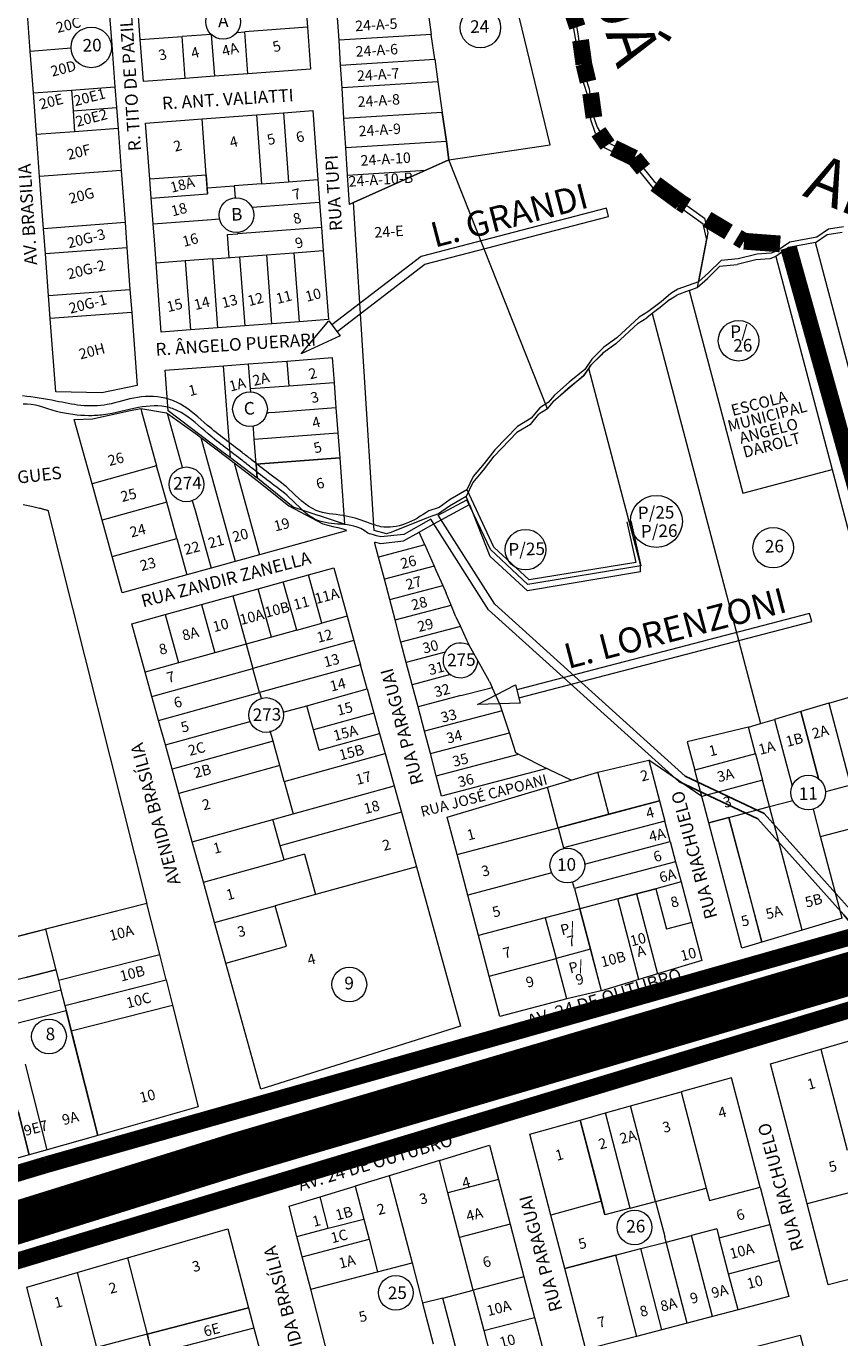
# Model space of a CAD drawing. Units: millimetres. Extents: x 1293 to 14958, y 782 to 9395.
# Drawn here: x 9440 to 9828, y 5894 to 6520 of the extents above; entities that cross this region are included whole.
import ezdxf
from ezdxf.enums import TextEntityAlignment as Align
from ezdxf.lldxf.tags import DXFTag

# ---------------------------------------------------------------- set-up
doc = ezdxf.new("R2010")
doc.units = ezdxf.units.MM
doc.linetypes.add('CONTINUO', pattern=[0])
doc.linetypes.add('CONTÍNUO', pattern=[0])
for name, color, linetype in [('00 - DEMARCAÇÃO DE QUADRAS', 3, 'Continuous'), ('00 - DIVISÃO DE LOTES', 251, 'Continuous'), ('00 - HIDROGRAFIA', 172, 'Continuous'), ('00 - INDICADOR LOTEAMENTOS', 10, 'Continuous'), ('00 - INSTITUCIONAIS', 30, 'Continuous'), ('00 - NOMES LOTEAMENTOS', 2, 'Continuous'), ('00 - NÚMERO LOTES', 7, 'CONTÍNUO'), ('00 - PERÍMETROS BAIRROS E CIDADE', 30, 'Continuous'), ('00 - TEXTO RUAS', 7, 'Continuous'), ('P-AREA_REFLORESTADA', 7, 'CONTINUO')]:
    doc.layers.add(name, color=color, linetype=linetype)
doc.layers.add('00 - TEXTO QUADRAS', color=4, linetype='CONTÍNUO', lineweight=18)
doc.layers.add('br', color=2, linetype='Continuous', lineweight=80)
doc.styles.add('Arial', font='arial.ttf')
doc.styles.get("Standard").update_dxf_attribs({"font": 'arial.ttf'})
tags = doc.linetypes.add('Tracejado', pattern=[25, 15, -10]).pattern_tags.tags
tags[6:7] = [DXFTag(74, 4), DXFTag(75, 0), DXFTag(340, '0'), DXFTag(46, 1.0), DXFTag(50, 0.0), DXFTag(44, 0.0), DXFTag(45, 0.0)]
tags[4:5] = [DXFTag(74, 4), DXFTag(75, 0), DXFTag(340, '0'), DXFTag(46, 1.0), DXFTag(50, 0.0), DXFTag(44, 0.0), DXFTag(45, 0.0)]

# ---------------------------------------------------------------- blocks, each defined once
blk = doc.blocks.new('A$C74B52DDF')
for p, q in [((32.53, 359.17), (0, 385.26)), ((61.83, 305.11), (32.53, 359.17)), ((90.8, 245.8), (61.83, 305.11)), ((137.58, 179.72), (90.8, 245.8)), ((184.23, 70.41), (137.58, 179.72)), ((227.3, 0), (184.23, 70.41))]:
    blk.add_line(p, q)

msp = doc.modelspace()

# ---------------------------------------------------------------- linework, layer by layer
at = {"layer": '00 - DEMARCAÇÃO DE QUADRAS', "lineweight": 5}
for p, q in [((9690.06, 6463.11), (9655.8, 6603.65)), ((9572.65, 6539.16), (9574.14, 6519.22)), ((9494.36, 6513.27), (9492.87, 6533.21)), ((9441.87, 6507.84), (9440.38, 6527.79)), ((9479.27, 6530.69), (9480.76, 6510.74)), ((9631.43, 6528.63), (9633.25, 6515.76)), ((9701.33, 6518.48), (9697.67, 6527.54)), ((9589.24, 6513.01), (9588.42, 6525.98)), ((9574.14, 6519.22), (9575.62, 6499.27)), ((9634.92, 6503.97), (9633.25, 6515.76)), ((9702.43, 6512.17), (9701.33, 6518.48)), ((9443.36, 6487.9), (9441.87, 6507.84)), ((9480.76, 6510.74), (9482.25, 6490.8)), ((9495.84, 6493.33), (9494.36, 6513.27)), ((9589.98, 6501.16), (9589.24, 6513.01)), ((9702.43, 6512.17), (9703.77, 6501.88)), ((9634.92, 6503.97), (9636.45, 6493.15)), ((9706.07, 6492.31), (9703.77, 6501.88)), ((9529.75, 6495.85), (9515.79, 6494.81)), ((9545.71, 6497.04), (9529.75, 6495.85)), ((9575.62, 6499.27), (9545.71, 6497.04)), ((9590.66, 6490.28), (9589.98, 6501.16)), ((9482.25, 6490.8), (9482.99, 6480.83)), ((9515.79, 6494.81), (9495.84, 6493.33)), ((9591.58, 6475.63), (9590.66, 6490.28)), ((9636.45, 6493.15), (9638.52, 6478.57)), ((9707.78, 6486.92), (9706.07, 6492.31)), ((9444.84, 6467.95), (9443.36, 6487.9)), ((9707.78, 6486.92), (9709.26, 6475.48)), ((9482.99, 6480.83), (9483.74, 6470.85)), ((9523.85, 6475.51), (9549.77, 6477.44)), ((9549.77, 6477.44), (9562.74, 6478.41)), ((9562.74, 6478.41), (9576.7, 6479.45)), ((9576.7, 6479.45), (9579.15, 6446.54)), ((9638.52, 6478.57), (9640.49, 6464.66)), ((9640.49, 6464.66), (9638.52, 6478.57)), ((9483.74, 6470.85), (9485.22, 6450.91)), ((9496.92, 6473.5), (9523.85, 6475.51)), ((9498.92, 6446.67), (9496.92, 6473.5)), ((9592.46, 6461.66), (9591.58, 6475.63)), ((9711.61, 6468.56), (9709.26, 6475.48)), ((9446.33, 6448.01), (9444.84, 6467.95)), ((9641.72, 6456), (9640.49, 6464.66)), ((9640.49, 6464.66), (9641.72, 6456)), ((9711.61, 6468.56), (9715.77, 6461.81)), ((9593.27, 6448.68), (9592.46, 6461.66)), ((9641.72, 6456), (9690.06, 6463.11)), ((9715.77, 6461.81), (9728.74, 6455.31)), ((9596.13, 6435.5), (9641.72, 6456)), ((9641.72, 6456), (9630.65, 6451.02)), ((9688.67, 6337.17), (9641.72, 6456)), ((9728.74, 6455.31), (9738.89, 6442.81)), ((9448.19, 6423.08), (9446.33, 6448.01)), ((9485.22, 6450.91), (9487.08, 6425.98)), ((9499.59, 6437.7), (9498.92, 6446.67)), ((9579.15, 6446.54), (9579.97, 6435.57)), ((9594.16, 6434.62), (9593.27, 6448.68)), ((9630.65, 6451.02), (9596.13, 6435.5)), ((9738.89, 6442.81), (9750.6, 6434.29)), ((9500.51, 6425.39), (9499.59, 6437.7)), ((9579.97, 6435.57), (9580.86, 6423.6)), ((9596.13, 6435.5), (9594.16, 6434.62)), ((9605.95, 6279.01), (9596.13, 6435.5)), ((9750.6, 6434.29), (9763.01, 6425.43)), ((9449.08, 6411.11), (9448.19, 6423.08)), ((9487.08, 6425.98), (9487.98, 6414.01)), ((9501.08, 6417.65), (9500.51, 6425.39)), ((9580.86, 6423.6), (9581.68, 6412.63)), ((9764.63, 6418.42), (9763.01, 6425.43)), ((9816.64, 6416.44), (9822.28, 6420.3)), ((9822.28, 6420.3), (9829.38, 6421.4)), ((9487.98, 6414.01), (9489.46, 6394.07)), ((9501.9, 6406.68), (9501.08, 6417.65)), ((9764.63, 6418.42), (9760.24, 6395.02)), ((9803.78, 6414.07), (9797.7, 6409.83)), ((9816.64, 6416.44), (9803.78, 6414.07)), ((9845.56, 6307.04), (9816.64, 6416.44)), ((9450.57, 6391.17), (9449.08, 6411.11)), ((9581.68, 6412.63), (9584.14, 6379.72)), ((9788.17, 6408.18), (9779.2, 6405.93)), ((9794.85, 6408.73), (9788.17, 6408.18)), ((9797.7, 6409.83), (9794.85, 6408.73)), ((9797.7, 6409.83), (9824.58, 6308.12)), ((9504.36, 6373.78), (9501.9, 6406.68)), ((9771.07, 6405.21), (9765.06, 6399.35)), ((9771.07, 6405.21), (9779.2, 6405.93)), ((9760.24, 6395.02), (9765.06, 6399.35)), ((9451.39, 6380.2), (9450.57, 6391.17)), ((9489.46, 6394.07), (9490.28, 6383.1)), ((9747.09, 6389.36), (9742.5, 6385.43)), ((9747.09, 6389.36), (9750.44, 6391.41)), ((9756.38, 6393.6), (9750.44, 6391.41)), ((9756.38, 6393.6), (9760.24, 6395.02)), ((9756.38, 6393.6), (9781.96, 6296.86)), ((9490.28, 6383.1), (9492.88, 6348.19)), ((9738.74, 6382.56), (9736.13, 6380.57)), ((9742.5, 6385.43), (9738.74, 6382.56)), ((9738.74, 6382.56), (9790.44, 6186.95)), ((9453.99, 6345.29), (9451.39, 6380.2)), ((9544.25, 6376.75), (9531.28, 6375.78)), ((9557.21, 6377.72), (9544.25, 6376.75)), ((9570.17, 6378.68), (9557.21, 6377.72)), ((9584.14, 6379.72), (9570.17, 6378.68)), ((9721.29, 6368.21), (9732.01, 6378)), ((9732.01, 6378), (9736.13, 6380.57)), ((9518.32, 6374.82), (9504.36, 6373.78)), ((9531.28, 6375.78), (9518.32, 6374.82)), ((9721.29, 6368.21), (9715.16, 6363.67)), ((9506.2, 6355.61), (9534.12, 6357.69)), ((9534.12, 6357.69), (9546.09, 6358.58)), ((9546.09, 6358.58), (9564.38, 6359.95)), ((9564.38, 6359.95), (9585.98, 6361.56)), ((9585.98, 6361.56), (9586.87, 6349.59)), ((9709.5, 6357.91), (9706.14, 6353.04)), ((9708.41, 6356.33), (9709.5, 6357.91)), ((9709.5, 6357.91), (9715.16, 6363.67)), ((9714.48, 6362.97), (9709.5, 6357.91)), ((9715.16, 6363.67), (9714.48, 6362.97)), ((9507.65, 6336.16), (9506.2, 6355.61)), ((9706.14, 6353.04), (9691.65, 6340.63)), ((9698.64, 6346.98), (9706.14, 6353.04)), ((9706.14, 6353.04), (9708.41, 6356.33)), ((9733.1, 6262.92), (9708.41, 6356.33)), ((9475.98, 6344.71), (9453.99, 6345.29)), ((9492.88, 6348.19), (9475.98, 6344.71)), ((9586.87, 6349.59), (9587.76, 6337.62)), ((9691.65, 6340.63), (9698.64, 6346.98)), ((9688.67, 6337.17), (9691.65, 6340.63)), ((9471.59, 6332.4), (9488.86, 6336.17)), ((9488.86, 6336.17), (9494.61, 6337.24)), ((9494.61, 6337.24), (9506.81, 6335.3)), ((9494.61, 6337.24), (9494.99, 6335.87)), ((9506.81, 6335.3), (9507.38, 6334.9)), ((9507.38, 6334.9), (9521.7, 6324.68)), ((9533.3, 6316.81), (9507.65, 6336.16)), ((9587.76, 6337.62), (9588.65, 6325.66)), ((9680.58, 6329.66), (9684.64, 6334.65)), ((9688.67, 6337.17), (9684.64, 6334.65)), ((9462.86, 6332), (9471.59, 6332.4)), ((9471.34, 6301.38), (9462.86, 6332)), ((9680.58, 6329.66), (9674.09, 6325.77)), ((9521.7, 6324.68), (9523.34, 6323.43)), ((9523.34, 6323.43), (9536.25, 6313.54)), ((9588.65, 6325.66), (9589.55, 6313.69)), ((9663.26, 6314.59), (9674.09, 6325.77)), ((9537.4, 6313.72), (9533.3, 6316.81)), ((9550.15, 6304.1), (9537.4, 6313.72)), ((9658.2, 6307.95), (9663.26, 6314.59)), ((9536.25, 6313.54), (9539.14, 6311.35)), ((9539.14, 6311.35), (9550.85, 6302.48)), ((9589.55, 6313.69), (9549.66, 6310.71)), ((9550.15, 6304.1), (9549.66, 6310.71)), ((9589.55, 6313.69), (9591.9, 6282.08)), ((9653.03, 6301.75), (9658.2, 6307.95)), ((9781.96, 6296.86), (9824.58, 6308.12)), ((9824.58, 6308.12), (9851.77, 6205.25)), ((9476.15, 6284.03), (9471.34, 6301.38)), ((9550.48, 6303.85), (9550.15, 6304.1)), ((9567.35, 6290.2), (9550.48, 6303.85)), ((9550.85, 6302.48), (9565.26, 6290.87)), ((9650.05, 6295.51), (9653.03, 6301.75)), ((9649.97, 6295.35), (9641.99, 6290.73)), ((9650.05, 6295.51), (9649.97, 6295.35)), ((9651.48, 6291.54), (9649.97, 6295.35)), ((9438.48, 6291.43), (9442.43, 6290.69)), ((9442.43, 6290.69), (9446.33, 6289.79)), ((9446.33, 6289.79), (9446.71, 6289.69)), ((9446.71, 6289.69), (9447.09, 6289.58)), ((9447.09, 6289.58), (9447.48, 6289.48)), ((9447.48, 6289.48), (9447.86, 6289.37)), ((9447.86, 6289.37), (9448.25, 6289.27)), ((9448.25, 6289.27), (9448.63, 6289.16)), ((9448.63, 6289.16), (9449.02, 6289.06)), ((9449.02, 6289.06), (9449.4, 6288.95)), ((9449.4, 6288.95), (9449.79, 6288.85)), ((9449.79, 6288.85), (9450.17, 6288.74)), ((9450.17, 6288.74), (9497.54, 6101.06)), ((9565.26, 6290.87), (9581.58, 6282.25)), ((9591.9, 6282.08), (9567.35, 6290.2)), ((9632.76, 6281.3), (9651.48, 6291.54)), ((9641.99, 6290.73), (9636.78, 6287.01)), ((9651.48, 6291.54), (9661.28, 6266.91)), ((9480.95, 6266.68), (9476.15, 6284.03)), ((9625.83, 6282.95), (9623.85, 6282.16)), ((9627.82, 6283.74), (9625.83, 6282.95)), ((9629.8, 6284.53), (9627.82, 6283.74)), ((9631.78, 6285.32), (9629.8, 6284.53)), ((9636.78, 6287.01), (9631.78, 6285.32)), ((9592.59, 6278.92), (9551.29, 6267.48)), ((9581.58, 6282.25), (9583.97, 6281.65)), ((9583.97, 6281.65), (9586.35, 6281.04)), ((9586.35, 6281.04), (9588.74, 6280.44)), ((9588.74, 6280.44), (9591.13, 6279.83)), ((9591.13, 6279.83), (9592.55, 6279.47)), ((9592.55, 6279.47), (9592.59, 6278.92)), ((9611.95, 6277.42), (9605.95, 6279.01)), ((9613.94, 6278.21), (9611.95, 6277.42)), ((9615.92, 6279), (9613.94, 6278.21)), ((9617.9, 6279.79), (9615.92, 6279)), ((9619.89, 6280.58), (9617.9, 6279.79)), ((9621.87, 6281.37), (9619.89, 6280.58)), ((9620, 6274.08), (9627.47, 6278.3)), ((9623.85, 6282.16), (9621.87, 6281.37)), ((9627.47, 6278.3), (9632.76, 6281.3)), ((9630.13, 6272.26), (9627.47, 6278.3)), ((9606.34, 6272.9), (9606.3, 6273.53)), ((9606.3, 6273.53), (9606.6, 6273.45)), ((9608.05, 6266.43), (9606.34, 6272.9)), ((9606.6, 6273.45), (9608.98, 6272.82)), ((9608.98, 6272.82), (9620, 6274.08)), ((9630.13, 6272.26), (9634.63, 6262.08)), ((9485.75, 6249.33), (9480.95, 6266.68)), ((9539.72, 6264.28), (9528.16, 6261.08)), ((9551.29, 6267.48), (9539.72, 6264.28)), ((9610.86, 6255.79), (9608.05, 6266.43)), ((9661.28, 6266.91), (9679.17, 6250.35)), ((9516.59, 6257.88), (9485.75, 6249.33)), ((9528.16, 6261.08), (9516.59, 6257.88)), ((9562.61, 6254.65), (9574.66, 6257.99)), ((9574.66, 6257.99), (9586.7, 6261.33)), ((9586.7, 6261.33), (9593.11, 6238.2)), ((9634.63, 6262.08), (9635.44, 6260.22)), ((9635.44, 6260.22), (9638.71, 6252.81)), ((9733.2, 6259.39), (9679.17, 6250.35)), ((9733.2, 6259.39), (9733.1, 6262.92)), ((9538.52, 6247.98), (9550.57, 6251.32)), ((9550.57, 6251.32), (9562.61, 6254.65)), ((9613.41, 6246.13), (9610.86, 6255.79)), ((9638.71, 6252.81), (9640.35, 6249.11)), ((9523.58, 6243.84), (9538.52, 6247.98)), ((9615.97, 6236.46), (9613.41, 6246.13)), ((9642.7, 6243.52), (9640.35, 6249.11)), ((9490.33, 6234.63), (9506.23, 6239.04)), ((9506.23, 6239.04), (9523.58, 6243.84)), ((9645.06, 6237.94), (9642.7, 6243.52)), ((9496.74, 6211.51), (9490.33, 6234.63)), ((9593.11, 6238.2), (9596.31, 6226.63)), ((9618.78, 6225.82), (9615.97, 6236.46)), ((9645.06, 6237.94), (9647.14, 6233.32)), ((9647.14, 6233.32), (9650.06, 6226.85)), ((9596.31, 6226.63), (9599.52, 6215.07)), ((9650.06, 6226.85), (9651.55, 6224.14)), ((9621.34, 6216.15), (9618.78, 6225.82)), ((9657.02, 6214.2), (9651.55, 6224.14)), ((9602.72, 6203.5), (9599.52, 6215.07)), ((9624.15, 6205.52), (9621.34, 6216.15)), ((9661, 6206.98), (9657.02, 6214.2)), ((9499.94, 6199.94), (9496.74, 6211.51)), ((9602.72, 6203.5), (9605.92, 6191.94)), ((9626.96, 6194.88), (9624.15, 6205.52)), ((9661, 6206.98), (9662.29, 6204.22)), ((9666.19, 6195.95), (9662.29, 6204.22)), ((9823.01, 6196.67), (9851.77, 6205.25)), ((9503.14, 6188.38), (9499.94, 6199.94)), ((9630.02, 6183.28), (9626.96, 6194.88)), ((9667.13, 6193.09), (9666.19, 6195.95)), ((9823.01, 6196.67), (9809.59, 6192.66)), ((9605.92, 6191.94), (9608.59, 6182.3)), ((9670.29, 6183.58), (9667.13, 6193.09)), ((9790.44, 6186.95), (9797.13, 6188.94)), ((9809.59, 6192.66), (9797.13, 6188.94)), ((9506.35, 6176.81), (9503.14, 6188.38)), ((9632.84, 6172.65), (9630.02, 6183.28)), ((9670.58, 6182.63), (9670.29, 6183.58)), ((9673.58, 6173.07), (9670.58, 6182.63)), ((9670.58, 6182.63), (9670.58, 6182.63)), ((9784.66, 6185.23), (9755.46, 6178.31)), ((9784.66, 6185.23), (9790.44, 6186.95)), ((9509.55, 6165.25), (9506.35, 6176.81)), ((9608.59, 6182.3), (9611.26, 6172.66)), ((9755.46, 6178.31), (9759.03, 6164.81)), ((9611.26, 6172.66), (9615.53, 6157.24)), ((9635.65, 6162.01), (9632.84, 6172.65)), ((9674.92, 6172.39), (9673.58, 6173.07)), ((9674.92, 6172.39), (9688.46, 6165.55)), ((9512.75, 6153.68), (9509.55, 6165.25)), ((9688.46, 6165.55), (9638.22, 6152.27)), ((9689.7, 6164.92), (9688.46, 6165.55)), ((9699.96, 6159.96), (9689.7, 6164.92)), ((9699.96, 6159.96), (9712.77, 6163.78)), ((9712.77, 6163.78), (9737.1, 6169.52)), ((9737.1, 6169.52), (9742.24, 6150.07)), ((9762.35, 6152.25), (9737.1, 6169.52)), ((9762.35, 6152.25), (9759.03, 6164.81)), ((9638.22, 6152.27), (9635.65, 6162.01)), ((9688.79, 6156.63), (9699.96, 6159.96)), ((9519.16, 6130.55), (9512.75, 6153.68)), ((9615.53, 6157.24), (9619, 6144.72)), ((9640.85, 6142.33), (9688.79, 6156.63)), ((9765.67, 6139.68), (9762.35, 6152.25)), ((9742.24, 6150.07), (9744.79, 6140.4)), ((9619, 6144.72), (9626.21, 6118.69)), ((9645.56, 6124.51), (9640.85, 6142.33)), ((9747.35, 6130.73), (9744.79, 6140.4)), ((9781.5, 6079.79), (9765.67, 6139.68)), ((9524.5, 6111.28), (9519.16, 6130.55)), ((9747.35, 6130.73), (9749.9, 6121.06)), ((9650.67, 6105.18), (9645.56, 6124.51)), ((9749.9, 6121.06), (9752.46, 6111.4)), ((9626.21, 6118.69), (9578.06, 6105.36)), ((9626.21, 6118.69), (9647.26, 6042.68)), ((9529.84, 6092), (9524.5, 6111.28)), ((9752.46, 6111.4), (9757.57, 6092.06)), ((9497.54, 6101.06), (9400.7, 6076.57)), ((9497.54, 6101.06), (9449.17, 6088.83)), ((9503.66, 6076.82), (9497.54, 6101.06)), ((9578.06, 6105.36), (9558.75, 6100.01)), ((9655.78, 6085.84), (9650.67, 6105.18)), ((9791.08, 6082.68), (9786.2, 6101.15)), ((9564.09, 6080.74), (9558.75, 6100.01)), ((9400.7, 6076.57), (9449.17, 6088.83)), ((9535.17, 6072.73), (9529.84, 6092)), ((9757.57, 6092.06), (9762.34, 6074.01)), ((9810.24, 6088.44), (9791.08, 6082.68)), ((9829.41, 6094.19), (9810.24, 6088.44)), ((9660.89, 6066.51), (9655.78, 6085.84)), ((9791.08, 6082.68), (9781.5, 6079.79)), ((9506.71, 6064.7), (9503.66, 6076.82)), ((9535.17, 6072.73), (9564.09, 6080.74)), ((9551.84, 6012.54), (9535.17, 6072.73)), ((9762.34, 6074.01), (9741.27, 6067.63)), ((9506.71, 6064.7), (9509.77, 6052.58)), ((9665.99, 6047.22), (9660.89, 6066.51)), ((9732.41, 6064.94), (9714.46, 6059.49)), ((9741.27, 6067.63), (9732.41, 6064.94)), ((9714.43, 6059.48), (9697.89, 6055.66)), ((9509.77, 6052.58), (9522.02, 6004.04)), ((9697.89, 6055.66), (9665.99, 6047.22)), ((9647.26, 6042.68), (9551.84, 6012.54)), ((9819.19, 6031.64), (9847.98, 6040.11)), ((9795.19, 6024.58), (9819.19, 6031.64)), ((9812.63, 5957.82), (9795.19, 6024.58)), ((9776.58, 6018.02), (9752.5, 6011.29)), ((9790.21, 5965.8), (9776.58, 6018.02)), ((9728.42, 6004.55), (9752.5, 6011.29)), ((9522.02, 6004.04), (9474.05, 5990.39)), ((9704.34, 5997.82), (9716.38, 6001.19)), ((9716.38, 6001.19), (9728.42, 6004.55)), ((9680.26, 5991.08), (9704.34, 5997.82)), ((9474.05, 5990.39), (9449.99, 5983.59)), ((9690.36, 5952.38), (9680.26, 5991.08)), ((9449.99, 5983.59), (9441.33, 5981.14)), ((9637.16, 5978.56), (9661.1, 5985.85)), ((9661.1, 5985.85), (9665.38, 5969.45)), ((9441.33, 5981.14), (9425.92, 5976.8)), ((9637.16, 5978.56), (9613.23, 5971.26)), ((9613.23, 5971.26), (9596.95, 5966.3)), ((9580.2, 5961.19), (9596.95, 5966.3)), ((9665.38, 5969.45), (9670.94, 5948.17)), ((9790.21, 5965.8), (9794.89, 5947.9)), ((9565.36, 5956.67), (9580.2, 5961.19)), ((9822.73, 5919.12), (9812.63, 5957.82)), ((9569.13, 5942.25), (9565.36, 5956.67)), ((9696.99, 5926.99), (9690.36, 5952.38)), ((9488.21, 5932.04), (9536.24, 5945.98)), ((9536.24, 5945.98), (9546.1, 5908.25)), ((9670.94, 5948.17), (9677.51, 5923.01)), ((9794.89, 5947.9), (9799.37, 5930.73)), ((9571.65, 5932.57), (9569.13, 5942.25)), ((9464.19, 5925.07), (9488.21, 5932.04)), ((9575.7, 5917.09), (9571.65, 5932.57)), ((9707.1, 5888.29), (9696.99, 5926.99)), ((9799.37, 5930.73), (9803.86, 5913.56)), ((9440.17, 5918.1), (9464.19, 5925.07)), ((9677.51, 5923.01), (9682.56, 5903.66)), ((9846.92, 5925.44), (9822.73, 5919.12)), ((9449.34, 5882.98), (9440.17, 5918.1)), ((9585.8, 5878.39), (9575.7, 5917.09)), ((9803.86, 5913.56), (9779.67, 5907.24)), ((9546.1, 5908.25), (9548.62, 5898.57)), ((9779.67, 5907.24), (9767.57, 5904.08)), ((9682.56, 5903.66), (9687.61, 5884.31)), ((9755.48, 5900.92), (9743.38, 5897.76)), ((9767.57, 5904.08), (9755.48, 5900.92)), ((9548.62, 5898.57), (9551.53, 5887.44)), ((9731.29, 5894.61), (9707.1, 5888.29)), ((9743.38, 5897.76), (9731.29, 5894.61)), ((9785.16, 5888.9), (9809.35, 5895.22)), ((9809.35, 5895.22), (9814.41, 5875.87))]:
    msp.add_line(p, q, dxfattribs=at)
at = {"layer": '00 - DIVISÃO DE LOTES', "lineweight": 5}
for p, q in [((9494.36, 6513.27), (9514.3, 6514.76)), ((9528.19, 6515.79), (9514.3, 6514.76)), ((9515.79, 6494.81), (9514.3, 6514.76)), ((9528.27, 6515.72), (9529.75, 6495.85)), ((9540.37, 6516.7), (9540.54, 6516.71)), ((9540.54, 6516.71), (9544.22, 6516.99)), ((9574.14, 6519.22), (9544.22, 6516.99)), ((9545.71, 6497.04), (9544.22, 6516.99)), ((9633.25, 6515.76), (9589.24, 6513.01)), ((9441.87, 6507.84), (9461.32, 6509.29)), ((9480.61, 6510.73), (9480.76, 6510.74)), ((9589.98, 6501.16), (9634.92, 6503.97)), ((9443.36, 6487.9), (9461.56, 6489.25)), ((9461.56, 6489.25), (9482.25, 6490.8)), ((9461.56, 6489.25), (9462.3, 6479.28)), ((9636.45, 6493.15), (9590.66, 6490.28)), ((9462.3, 6479.28), (9482.99, 6480.83)), ((9462.3, 6479.28), (9463.05, 6469.31)), ((9549.77, 6477.44), (9552.23, 6444.53)), ((9562.74, 6478.41), (9565.19, 6445.5)), ((9638.52, 6478.57), (9591.58, 6475.63)), ((9483.74, 6470.85), (9463.05, 6469.31)), ((9525.85, 6448.68), (9523.85, 6475.51)), ((9463.05, 6469.31), (9444.84, 6467.95)), ((9640.49, 6464.66), (9592.46, 6461.66)), ((9485.22, 6450.91), (9446.33, 6448.01)), ((9525.85, 6448.68), (9498.92, 6446.67)), ((9526.3, 6442.6), (9525.85, 6448.68)), ((9525.85, 6448.68), (9526.51, 6439.71)), ((9552.23, 6444.53), (9565.19, 6445.5)), ((9565.19, 6445.5), (9579.15, 6446.54)), ((9593.27, 6448.68), (9630.65, 6451.02)), ((9499.59, 6437.7), (9526.51, 6439.71)), ((9526.3, 6442.6), (9539.26, 6443.56)), ((9526.51, 6439.71), (9526.3, 6442.6)), ((9552.23, 6444.53), (9539.26, 6443.56)), ((9539.26, 6443.56), (9539.68, 6438)), ((9539.69, 6437.85), (9539.68, 6438)), ((9547.69, 6433.16), (9547.96, 6433.18)), ((9554.17, 6433.65), (9547.96, 6433.18)), ((9579.97, 6435.57), (9554.17, 6433.65)), ((9500.51, 6425.39), (9528.36, 6427.47)), ((9528.36, 6427.47), (9532.16, 6427.75)), ((9487.08, 6425.98), (9448.19, 6423.08)), ((9535.99, 6420.26), (9540.97, 6420.63)), ((9536.81, 6409.29), (9535.99, 6420.26)), ((9540.91, 6421.44), (9540.97, 6420.63)), ((9580.86, 6423.6), (9540.97, 6420.63)), ((9487.98, 6414.01), (9449.08, 6411.11)), ((9515.86, 6407.73), (9501.9, 6406.68)), ((9528.83, 6408.69), (9515.86, 6407.73)), ((9515.86, 6407.73), (9518.32, 6374.82)), ((9528.83, 6408.69), (9541.79, 6409.66)), ((9528.83, 6408.69), (9531.28, 6375.78)), ((9541.79, 6409.66), (9554.76, 6410.63)), ((9541.79, 6409.66), (9544.25, 6376.75)), ((9554.76, 6410.63), (9567.72, 6411.59)), ((9557.21, 6377.72), (9554.76, 6410.63)), ((9567.72, 6411.59), (9581.68, 6412.63)), ((9567.72, 6411.59), (9570.17, 6378.68)), ((9450.57, 6391.17), (9489.46, 6394.07)), ((9490.28, 6383.1), (9451.39, 6380.2)), ((9537.4, 6313.72), (9534.12, 6357.69)), ((9546.98, 6346.61), (9546.09, 6358.58)), ((9564.38, 6359.95), (9565.27, 6347.98)), ((9565.27, 6347.98), (9546.98, 6346.61)), ((9547.08, 6345.25), (9546.98, 6346.61)), ((9586.87, 6349.59), (9565.27, 6347.98)), ((9494.99, 6335.87), (9502.18, 6309.92)), ((9514.5, 6309.18), (9507.38, 6334.9)), ((9554.82, 6335.17), (9555.6, 6335.22)), ((9558.72, 6335.46), (9555.6, 6335.22)), ((9587.76, 6337.62), (9558.72, 6335.46)), ((9548.39, 6327.72), (9548.3, 6328.85)), ((9548.76, 6322.68), (9548.39, 6327.72)), ((9523.34, 6323.43), (9539.72, 6264.28)), ((9548.76, 6322.68), (9588.65, 6325.66)), ((9549.66, 6310.71), (9548.76, 6322.68)), ((9502.18, 6309.92), (9471.34, 6301.38)), ((9506.98, 6292.57), (9502.18, 6309.92)), ((9539.14, 6311.35), (9551.29, 6267.48)), ((9549.66, 6310.71), (9589.55, 6313.69)), ((9549.66, 6310.71), (9550.15, 6304.1)), ((9506.98, 6292.57), (9476.15, 6284.03)), ((9511.79, 6275.22), (9506.98, 6292.57)), ((9519.14, 6293.32), (9520.35, 6289.28)), ((9520.35, 6289.28), (9528.16, 6261.08)), ((9480.95, 6266.68), (9511.79, 6275.22)), ((9511.79, 6275.22), (9516.59, 6257.88)), ((9630.13, 6272.26), (9608.05, 6266.43)), ((9581.06, 6234.86), (9574.66, 6257.99)), ((9634.63, 6262.08), (9610.86, 6255.79)), ((9556.97, 6228.19), (9550.57, 6251.32)), ((9569.02, 6231.52), (9562.61, 6254.65)), ((9613.41, 6246.13), (9638.71, 6252.81)), ((9538.52, 6247.98), (9544.92, 6224.85)), ((9506.23, 6239.04), (9512.64, 6215.91)), ((9523.58, 6243.84), (9529.99, 6220.71)), ((9615.97, 6236.46), (9642.7, 6243.52)), ((9569.02, 6231.52), (9581.06, 6234.86)), ((9593.11, 6238.2), (9581.06, 6234.86)), ((9647.14, 6233.32), (9618.78, 6225.82)), ((9556.97, 6228.19), (9544.92, 6224.85)), ((9596.31, 6226.63), (9548.13, 6213.29)), ((9569.02, 6231.52), (9556.97, 6228.19)), ((9529.99, 6220.71), (9512.64, 6215.91)), ((9544.92, 6224.85), (9529.99, 6220.71)), ((9544.92, 6224.85), (9548.13, 6213.29)), ((9639.89, 6221.06), (9621.34, 6216.15)), ((9512.64, 6215.91), (9496.74, 6211.51)), ((9599.52, 6215.07), (9551.33, 6201.72)), ((9499.94, 6199.94), (9548.13, 6213.29)), ((9551.33, 6201.72), (9548.13, 6213.29)), ((9642.41, 6210.35), (9624.15, 6205.52)), ((9503.14, 6188.38), (9551.33, 6201.72)), ((9551.33, 6201.72), (9551.87, 6199.77)), ((9573.81, 6195.49), (9602.72, 6203.5)), ((9647.39, 6200.29), (9661.18, 6203.93)), ((9661.18, 6203.93), (9662.29, 6204.22)), ((9551.87, 6199.77), (9552.09, 6198.99)), ((9562.62, 6192.4), (9573.81, 6195.49)), ((9577.01, 6183.93), (9573.81, 6195.49)), ((9647.39, 6200.29), (9626.96, 6194.88)), ((9823.01, 6196.67), (9833.35, 6157.57)), ((9605.92, 6191.94), (9577.01, 6183.93)), ((9667.13, 6193.09), (9630.02, 6183.28)), ((9797.13, 6188.94), (9805.52, 6157.2)), ((9818.03, 6160.72), (9809.59, 6192.66)), ((9809.59, 6192.66), (9818.03, 6160.72)), ((9506.35, 6176.81), (9546.11, 6187.82)), ((9546.11, 6187.82), (9546.76, 6188)), ((9557.74, 6178.59), (9556.39, 6183.46)), ((9579.68, 6174.29), (9577.01, 6183.93)), ((9632.84, 6172.65), (9670.58, 6182.63)), ((9788.03, 6172.48), (9784.66, 6185.23)), ((9557.74, 6178.59), (9509.55, 6165.25)), ((9560.94, 6167.03), (9557.74, 6178.59)), ((9579.68, 6174.29), (9608.59, 6182.3)), ((9563.07, 6159.32), (9611.26, 6172.66)), ((9635.65, 6162.01), (9674.92, 6172.39)), ((9788.03, 6172.48), (9759.03, 6164.81)), ((9788.03, 6172.48), (9791.35, 6159.91)), ((9560.94, 6167.03), (9512.75, 6153.68)), ((9563.07, 6159.32), (9560.94, 6167.03)), ((9718.07, 6143.68), (9712.77, 6163.78)), ((9563.07, 6159.32), (9567.34, 6143.9)), ((9791.35, 6159.91), (9762.35, 6152.25)), ((9794.68, 6147.34), (9791.35, 6159.91)), ((9833.35, 6157.57), (9821.43, 6154.42)), ((9567.34, 6143.9), (9615.53, 6157.24)), ((9693.9, 6137.29), (9688.79, 6156.63)), ((9693.9, 6137.29), (9742.24, 6150.07)), ((9742.24, 6150.07), (9718.07, 6143.68)), ((9775.34, 6142.23), (9794.68, 6147.34)), ((9794.68, 6147.34), (9805.78, 6150.28)), ((9810.24, 6088.44), (9794.68, 6147.34)), ((9819.12, 6133.12), (9815.69, 6146.15)), ((9819.12, 6133.12), (9867.46, 6145.9)), ((9519.16, 6130.55), (9557.71, 6141.23)), ((9557.71, 6141.23), (9567.34, 6143.9)), ((9561.18, 6128.7), (9557.71, 6141.23)), ((9619, 6144.72), (9561.18, 6128.7)), ((9718.07, 6143.68), (9693.9, 6137.29)), ((9744.79, 6140.4), (9696.45, 6127.62)), ((9765.67, 6139.68), (9775.34, 6142.23)), ((9775.34, 6142.23), (9765.67, 6139.68)), ((9786.2, 6101.15), (9775.34, 6142.23)), ((9775.34, 6142.23), (9791.08, 6082.68)), ((9645.56, 6124.51), (9693.9, 6137.29)), ((9693.9, 6137.29), (9696.45, 6127.62)), ((9829.41, 6094.19), (9819.12, 6133.12)), ((9563.05, 6121.95), (9561.18, 6128.7)), ((9696.45, 6127.62), (9696.51, 6127.41)), ((9706.46, 6119.92), (9747.35, 6130.73)), ((9524.5, 6111.28), (9563.05, 6121.95)), ((9572.68, 6124.62), (9563.05, 6121.95)), ((9572.68, 6124.62), (9578.06, 6105.36)), ((9749.9, 6121.06), (9701.56, 6108.29)), ((9690.73, 6115.77), (9650.67, 6105.18)), ((9701.56, 6108.29), (9700.73, 6111.43)), ((9701.56, 6108.29), (9704.12, 6098.62)), ((9731.19, 6105.77), (9740.37, 6108.2)), ((9740.37, 6108.2), (9731.19, 6105.77)), ((9752.46, 6111.4), (9740.37, 6108.2)), ((9740.37, 6108.2), (9745.49, 6088.87)), ((9722.25, 6103.41), (9704.12, 6098.62)), ((9731.19, 6105.77), (9722.25, 6103.41)), ((9722.25, 6103.41), (9731.19, 6105.77)), ((9732.41, 6064.94), (9722.25, 6103.41)), ((9731.19, 6105.77), (9741.27, 6067.63)), ((9529.84, 6092), (9558.75, 6100.01)), ((9704.12, 6098.62), (9687.68, 6094.27)), ((9714.46, 6059.49), (9704.12, 6098.62)), ((9704.12, 6098.62), (9709.22, 6079.28)), ((9449.17, 6088.83), (9454.07, 6069.44)), ((9687.68, 6094.27), (9655.78, 6085.84)), ((9687.68, 6094.27), (9692.8, 6074.94)), ((9757.57, 6092.06), (9745.49, 6088.87)), ((9455.3, 6064.59), (9503.66, 6076.82)), ((9709.22, 6079.28), (9692.8, 6074.94)), ((9709.22, 6079.28), (9714.43, 6059.48)), ((9660.89, 6066.51), (9692.8, 6074.94)), ((9697.89, 6055.66), (9692.8, 6074.94)), ((9454.07, 6069.44), (9405.6, 6057.18)), ((9439.53, 6065.76), (9454.07, 6069.44)), ((9454.07, 6069.44), (9455.3, 6064.59)), ((9455.3, 6064.59), (9456.53, 6059.74)), ((9458.36, 6052.47), (9506.71, 6064.7)), ((9465.94, 6054.39), (9506.71, 6064.7)), ((9456.53, 6059.74), (9408.05, 6047.49)), ((9456.53, 6059.74), (9458.36, 6052.47)), ((9458.36, 6052.47), (9465.94, 6054.39)), ((9458.36, 6052.47), (9458.98, 6050.05)), ((9461.43, 6040.35), (9509.77, 6052.58)), ((9434.74, 6043.92), (9458.98, 6050.05)), ((9461.43, 6040.35), (9458.98, 6050.05)), ((9458.98, 6050.05), (9474.05, 5990.39)), ((9474.05, 5990.39), (9461.43, 6040.35)), ((9819.19, 6031.64), (9831.76, 5983.49)), ((9441.33, 5981.14), (9430.92, 6022.32)), ((9449.99, 5983.59), (9439.64, 6024.53)), ((9752.5, 6011.29), (9764.51, 5965.29)), ((9436.18, 6001.52), (9441.33, 5981.14)), ((9728.22, 5955.82), (9716.38, 6001.19)), ((9740.32, 5958.98), (9728.42, 6004.55)), ((9704.34, 5997.82), (9714.44, 5959.12)), ((9716.13, 5952.66), (9704.34, 5997.82)), ((9641.19, 5963.13), (9637.16, 5978.56)), ((9613.23, 5971.26), (9624.08, 5929.73)), ((9596.95, 5966.3), (9601.06, 5950.59)), ((9665.38, 5969.45), (9641.19, 5963.13)), ((9740.32, 5958.98), (9764.51, 5965.29)), ((9764.51, 5965.29), (9766.02, 5959.49)), ((9766.02, 5959.49), (9790.21, 5965.8)), ((9836.81, 5964.14), (9812.63, 5957.82)), ((9584.13, 5946.17), (9580.2, 5961.19)), ((9646.75, 5941.85), (9641.19, 5963.13)), ((9714.44, 5959.12), (9690.36, 5952.38)), ((9714.44, 5959.12), (9716.13, 5952.66)), ((9728.22, 5955.82), (9740.32, 5958.98)), ((9740.32, 5958.98), (9740.49, 5958.32)), ((9740.49, 5958.32), (9744.67, 5942.3)), ((9728.22, 5955.82), (9716.13, 5952.66)), ((9569.13, 5942.25), (9584.13, 5946.17)), ((9584.13, 5946.17), (9601.06, 5950.59)), ((9601.06, 5950.59), (9603.58, 5940.91)), ((9670.94, 5948.17), (9646.75, 5941.85)), ((9769.56, 5945.94), (9757.47, 5942.78)), ((9769.56, 5945.94), (9770.7, 5941.59)), ((9770.7, 5941.59), (9794.89, 5947.9)), ((9571.65, 5932.57), (9603.58, 5940.91)), ((9603.58, 5940.91), (9607.63, 5925.43)), ((9653.32, 5916.69), (9646.75, 5941.85)), ((9733.28, 5936.47), (9745.37, 5939.62)), ((9745.37, 5939.62), (9744.67, 5942.3)), ((9745.37, 5939.62), (9757.47, 5942.78)), ((9755.48, 5900.92), (9745.37, 5939.62)), ((9767.57, 5904.08), (9757.47, 5942.78)), ((9775.18, 5924.41), (9770.7, 5941.59)), ((9488.21, 5932.04), (9497.72, 5895.61)), ((9721.18, 5933.31), (9696.99, 5926.99)), ((9696.99, 5926.99), (9721.18, 5933.31)), ((9721.18, 5933.31), (9733.28, 5936.47)), ((9721.18, 5933.31), (9731.29, 5894.61)), ((9743.38, 5897.76), (9733.28, 5936.47)), ((9607.63, 5925.43), (9624.08, 5929.73)), ((9624.08, 5929.73), (9624.11, 5929.61)), ((9624.08, 5929.73), (9628.29, 5913.6)), ((9624.11, 5929.61), (9628.29, 5913.6)), ((9775.18, 5924.41), (9799.37, 5930.73)), ((9464.19, 5925.07), (9473.53, 5889.3)), ((9575.7, 5917.09), (9607.63, 5925.43)), ((9677.51, 5923.01), (9653.32, 5916.69)), ((9779.67, 5907.24), (9775.18, 5924.41)), ((9628.29, 5913.6), (9629.13, 5910.38)), ((9638.8, 5912.9), (9653.32, 5916.69)), ((9653.32, 5916.69), (9658.37, 5897.34)), ((9546.1, 5908.25), (9497.72, 5895.61)), ((9497.72, 5895.61), (9546.1, 5908.25)), ((9638.8, 5912.9), (9629.13, 5910.38)), ((9629.13, 5910.38), (9634.18, 5891.02)), ((9648.91, 5874.2), (9638.8, 5912.9)), ((9658.37, 5897.34), (9682.56, 5903.66)), ((9497.72, 5895.61), (9473.53, 5889.3)), ((9497.72, 5895.61), (9497.97, 5894.64)), ((9500.25, 5885.94), (9497.72, 5895.61)), ((9497.97, 5894.64), (9498.19, 5893.83)), ((9548.62, 5898.57), (9500.25, 5885.94)), ((9658.37, 5897.34), (9663.42, 5877.99))]:
    msp.add_line(p, q, dxfattribs=at)
at = {"layer": '00 - HIDROGRAFIA', "lineweight": 5}
for points in [[(9702.26, 6521.41), (9703.34, 6515.1), (9704.65, 6504.8), (9706.93, 6495.23), (9708.62, 6489.84), (9710.07, 6478.39), (9712.4, 6471.46), (9716.54, 6464.7), (9729.48, 6458.16), (9739.6, 6445.63), (9751.28, 6437.07), (9763.67, 6428.18), (9765.27, 6421.16), (9760.81, 6397.78)], [(9726.53, 6283.19), (9730.93, 6263.86), (9679.95, 6255.48), (9663.11, 6271.17), (9650.43, 6298.54)], [(9636.52, 6286.35), (9650.22, 6293.79)], [(9728.48, 6283.63), (9733.36, 6262.23), (9679.3, 6253.35), (9661.46, 6269.96), (9650.22, 6293.79)], [(9751.47, 6159.29), (9660.6, 6241.26), (9632.99, 6284.44), (9620.2, 6277.25), (9609.18, 6276.03)], [(9754.48, 6161.92), (9663.68, 6243.87), (9636.52, 6286.35)]]:
    msp.add_lwpolyline(points, dxfattribs=at)
at = {"layer": '00 - HIDROGRAFIA', "linetype": 'Continuous', "lineweight": 5}
msp.add_lwpolyline([(9830.02, 6423.95), (9822.92, 6422.87), (9817.27, 6419.03), (9804.4, 6416.7), (9798.31, 6412.48), (9795.45, 6411.39), (9788.78, 6410.85), (9779.8, 6408.63), (9771.67, 6407.94), (9765.63, 6402.09), (9760.81, 6397.78), (9750.99, 6394.2), (9747.64, 6392.16), (9743.03, 6388.24), (9736.65, 6383.4), (9732.53, 6380.84), (9721.78, 6371.08), (9715.64, 6366.56), (9709.95, 6360.82), (9706.58, 6355.96), (9699.06, 6349.92), (9692.05, 6343.6), (9689.06, 6340.14), (9685.02, 6337.63), (9680.95, 6332.65), (9674.45, 6328.78), (9663.59, 6317.64), (9658.51, 6311.01), (9653.32, 6304.82), (9650.24, 6298.44), (9642.25, 6293.84), (9637.03, 6290.14), (9632.02, 6288.46)], dxfattribs=at)
at = {"layer": '00 - HIDROGRAFIA', "lineweight": 5}
msp.add_spline([(9632.02, 6288.46), (9620.87, 6282.24), (9609.19, 6280.91), (9602.53, 6283.06), (9591.2, 6286.21), (9578.31, 6288.65), (9565.26, 6298.87), (9555.63, 6306.41), (9547.28, 6312.95), (9543.02, 6316.29), (9526.49, 6329.23), (9513.59, 6339.33), (9508.07, 6341.72), (9493.11, 6342.6), (9478.63, 6339.2), (9465.96, 6338.76), (9454.07, 6340.84), (9438.23, 6343.37)], degree=3, dxfattribs=at)
msp.add_open_spline([(9609.18, 6276.03), (9603.11, 6277.7), (9598.36, 6281.48), (9591.25, 6281.93), (9576.09, 6283.02), (9566.87, 6294.6), (9556.25, 6301.96), (9548.89, 6307.89), (9539.19, 6315.51), (9527.65, 6323.88), (9517.14, 6334.03), (9505.6, 6339.29), (9492.33, 6338.06), (9479.96, 6334.27), (9467.63, 6333.59), (9453.66, 6335.2), (9443.62, 6339.83), (9438.47, 6339.38)], degree=3, knots=[28.952514, 28.952514, 28.952514, 28.952514, 29.217651, 42.812903, 53.95599, 70.529725, 82.757256, 93.36097, 98.776213, 119.768384, 136.15378, 142.175249, 157.154798, 174.841194, 182.330936, 196.62519, 212.120596, 212.120596, 212.120596, 212.120596], dxfattribs=at)
at = {"layer": '00 - INDICADOR LOTEAMENTOS', "lineweight": 5}
for points in [[(9588.31, 6374), (9630.25, 6406.11), (9717.9, 6428.97), (9716.9, 6432.84), (9628.46, 6409.78), (9585.88, 6377.18)], [(9675.12, 6199.19), (9814.86, 6235.64), (9813.85, 6239.51), (9674.11, 6203.06)]]:
    msp.add_lwpolyline(points, dxfattribs=at)
for points in [[(9571.21, 6363.43), (9584.36, 6379.16), (9589.83, 6372.02)], [(9655.26, 6196.08), (9673.48, 6205.48), (9675.75, 6196.77)]]:
    msp.add_lwpolyline(points, close=True, dxfattribs=at)
at = {"layer": '00 - PERÍMETROS BAIRROS E CIDADE', "color": 30, "linetype": 'Tracejado', "lineweight": 5, "const_width": 8}
for points in [[(9699.96, 6528.3), (9702.97, 6519.29)], [(9704.51, 6512.99), (9706.1, 6501.55)], [(9706.1, 6501.55), (9708.08, 6493.24)], [(9709.32, 6487.71), (9710.92, 6476.12)], [(9713.07, 6469.32), (9717.39, 6462.98)], [(9720.19, 6461.62), (9730.16, 6456.8)], [(9730.16, 6456.8), (9734.53, 6451.45)], [(9740.29, 6444.4), (9752.23, 6435.6)], [(9752.23, 6435.6), (9755.16, 6433.76)], [(9764.92, 6427.65), (9775.16, 6421.52)], [(9779.37, 6419), (9782.54, 6417.1)], [(9782.54, 6417.1), (9799.77, 6415.82)], [(9891.29, 6101.52), (9803.78, 6414.07)], [(9077.93, 5822.73), (10015.88, 6105.56)], [(9891.29, 6101.52), (9449.85, 5976.61)], [(9449.85, 5976.61), (9155.16, 5888.35)]]:
    msp.add_lwpolyline(points, dxfattribs=at)
at = {"layer": '00 - TEXTO QUADRAS', "lineweight": 5}
for centre, radius in [((9533.87, 6521.82), 8.28), ((9656.7, 6519.01), 9.68), ((9470.99, 6509.57), 9.68), ((9540.23, 6429.59), 8.28), ((9779.95, 6369.63), 9.68), ((9546.74, 6336.98), 8.28), ((9516.37, 6301.11), 8.28), ((9740.69, 6283.43), 12.41), ((9678.25, 6269.93), 9.68), ((9796.48, 6270.88), 9.68), ((9554.45, 6191.06), 8.28), ((9813.16, 6154.03), 8.28), ((9698.21, 6119.31), 8.28), ((9594.15, 6062.52), 8.28), ((9450.8, 6037.71), 8.28), ((9730.3, 5946.61), 8.28), ((9616.33, 5915.39), 8.28)]:
    msp.add_circle(centre, radius, dxfattribs=at)
msp.add_arc((9647.17, 6217.12), 8.28, 58.0389, 358.25602, dxfattribs=at)
at = {"layer": 'br', "color": 20, "lineweight": 0, "const_width": 20.45}
msp.add_lwpolyline([(5674.35, 4055.04), (6329.6, 4422.11), (7090.35, 4852.93), (7807.76, 5249.68), (8158.18, 5446.81), (8481.81, 5617.03), (8658.71, 5697.86), (8923.74, 5788.23), (9136.88, 5855.97), (9540.67, 5981.62), (10359.25, 6222.53), (10507.62, 6269.58), (10659.65, 6368.48), (10941.47, 6556.3), (11165.93, 6709.97), (11428.25, 6869.86), (11688.14, 7040.04), (11998.08, 7239.58), (12400.77, 7496.47), (12820.46, 7766.68), (13246.88, 8048.53), (13896.52, 8462.48), (14840.84, 9076.61)], dxfattribs=at)

# ---------------------------------------------------------------- block references
at = {"layer": '00 - HIDROGRAFIA', "lineweight": 5, "rotation": 13.39509933637111}
for p in [(9843.73, 5787.14), (9840.72, 5784.51)]:
    msp.add_blockref('A$C74B52DDF', p, dxfattribs=at)

# ---------------------------------------------------------------- texts
at = {"layer": '00 - INSTITUCIONAIS', "lineweight": 5}
for s, p in [('ESCOLA', (9777.17, 6333.66)), ('MUNICIPAL', (9775.53, 6326.15)), ('ANGELO', (9781.06, 6320.4)), ('DAROLT', (9782.8, 6313.72))]:
    msp.add_text(s, height=5.4, rotation=14.61794, dxfattribs=at).set_placement(p)
at = {"layer": '00 - NOMES LOTEAMENTOS', "lineweight": 5}
for s, p in [('L. GRANDI', (9671.98, 6423.65)), ('L. LORENZONI', (9751.16, 6226.69))]:
    msp.add_text(s, height=12, rotation=14.61794, dxfattribs=at).set_placement(p, align=Align.CENTER)
at = {"layer": '00 - NÚMERO LOTES', "lineweight": 5}
for s, p in [('20C', (9460.69, 6517.93)), ('3', (9505.64, 6503.74)), ('4', (9521.12, 6504.68)), ('4A', (9537.89, 6506.24)), ('5', (9560.1, 6507.7)), ('20D', (9458.3, 6497.13)), ('20E1', (9470.77, 6483.44)), ('20E', (9452.49, 6481.36)), ('20E2', (9471.69, 6473.59)), ('2', (9512.8, 6460.23)), ('4', (9539.56, 6462.1)), ('5', (9557.45, 6463.37)), ('6', (9571.27, 6464.54)), ('20F', (9465.64, 6457.26)), ('18A', (9515.04, 6441.65)), ('20G', (9466.93, 6436.47)), ('7', (9569.63, 6437.16)), ('18', (9513.49, 6429.87)), ('8', (9569.86, 6425.65)), ('20G-3', (9469.23, 6415.99)), ('16', (9518.85, 6415.34)), ('9', (9570.83, 6413.98)), ('20G-2', (9469.17, 6401.17)), ('20G-1', (9469.95, 6384.82)), ('15', (9511.39, 6384.17)), ('14', (9524.38, 6385.14)), ('13', (9537.62, 6386.11)), ('12', (9550, 6387.04)), ('11', (9563.54, 6388.06)), ('10', (9577.5, 6389.1)), ('20H', (9471.91, 6362.25)), ('1A', (9541.3, 6346.34)), ('2A', (9552.59, 6349)), ('2', (9577.31, 6351.62)), ('1', (9519.93, 6343.62)), ('3', (9578.23, 6340.26)), ('4', (9578.94, 6328.28)), ('5', (9579.65, 6316.3)), ('26', (9483.35, 6310.78)), ('6', (9580.85, 6299.19)), ('25', (9489.41, 6293.59)), ('19', (9562.5, 6279.54)), ('24', (9493.81, 6276.68)), ('21', (9531.18, 6271.44)), ('20', (9542.77, 6274.43)), ('22', (9519.66, 6268.36)), ('23', (9498.65, 6260.67)), ('26', (9622.94, 6261.63)), ('27', (9625.53, 6251.68)), ('11A', (9584.03, 6245.48)), ('10B', (9560.29, 6238.96)), ('11', (9571.86, 6242.12)), ('28', (9628.14, 6241.93)), ('10A', (9548.2, 6235.46)), ('8A', (9518.91, 6227.49)), ('10', (9533.35, 6231.53)), ('29', (9631.08, 6231.56)), ('12', (9582.98, 6226.43)), ('30', (9633.51, 6221.27)), ('8', (9505.84, 6220.18)), ('13', (9586.28, 6214.71)), ('31', (9636.26, 6210.98)), ('7', (9509.52, 6206.78)), ('14', (9589.27, 6203.14)), ('32', (9639.04, 6200.41)), ('6', (9512.93, 6194.74)), ('15', (9592.58, 6191.67)), ('33', (9642.23, 6188.28)), ('5', (9516.29, 6183.08)), ('15A', (9592.91, 6180.11)), ('34', (9644.87, 6178.36)), ('1B', (9807.21, 6176.86)), ('2A', (9819.58, 6180.63)), ('2C', (9521.92, 6172.53)), ('15B', (9595.8, 6170.87)), ('1', (9768.28, 6171.72)), ('1A', (9794.02, 6173.01)), ('35', (9647.81, 6167.24)), ('2B', (9524.65, 6161.95)), ('17', (9601.54, 6158.61)), ('2', (9735.65, 6159.77)), ('3A', (9774.28, 6159.95)), ('36', (9650.39, 6157.45)), ('2', (9526.48, 6146)), ('3', (9775.18, 6147.17)), ('18', (9605.43, 6144.72)), ('4', (9738.29, 6142.04)), ('1', (9652.82, 6131.64)), ('4A', (9741.68, 6131.48)), ('1', (9531.68, 6125.26)), ('2', (9612.51, 6126.67)), ('6', (9741.86, 6121.29)), ('3', (9659.77, 6114.34)), ('6A', (9746.68, 6112.02)), ('1', (9537.95, 6103.1)), ('8', (9750.04, 6099.52)), ('5B', (9816.4, 6100.21)), ('5', (9664.94, 6094.89)), ('5', (9783.7, 6090.52)), ('5A', (9797.5, 6094.52)), ('10A', (9485.97, 6084.72)), ('3', (9543.28, 6085.44)), ('P/', (9699.04, 6086.79)), ('7', (9700.71, 6080.81)), ('10', (9732.57, 6081.59)), ('4', (9576.65, 6072.13)), ('7', (9670.05, 6075.31)), ('10B', (9720.7, 6072.19)), ('A', (9734.02, 6076.05)), ('10', (9756.57, 6074.54)), ('10B', (9491.19, 6065.4)), ('P/', (9703.03, 6068.58)), ('9', (9680.99, 6061.38)), ('9', (9704.7, 6062.6)), ('10C', (9494.18, 6052.59)), ('1', (9815.26, 6012.71)), ('10', (9498.43, 6006.88)), ('9A', (9461.61, 5996.32)), ('4', (9772.78, 5999.09)), ('9E7', (9445.13, 5991.62)), ('3', (9746.2, 5992.15)), ('2', (9715.64, 5984.18)), ('2A', (9727.81, 5987.36)), ('1', (9695.01, 5978.8)), ('5', (9825.54, 5973.28)), ('4', (9650.52, 5965.63)), ('2', (9609.94, 5952.93)), ('3', (9630.13, 5957.93)), ('1', (9579.06, 5947.3)), ('1B', (9592.24, 5950.94)), ('4A', (9654.5, 5950.4)), ('6', (9781.45, 5950.25)), ('1C', (9589.94, 5940.01)), ('5', (9706.04, 5936.53)), ('10A', (9782.07, 5932.94)), ('1A', (9593.66, 5927.9)), ('6', (9660.39, 5927.81)), ('3', (9521.7, 5925.7)), ('2', (9481.91, 5915.33)), ('10', (9788.34, 5918.14)), ('1', (9455.82, 5908.52)), ('9', (9759.35, 5910.58)), ('9A', (9771.53, 5913.75)), ('10A', (9666.15, 5905.72)), ('8', (9735.35, 5904.32)), ('8A', (9747.18, 5907.4)), ('6E', (9529.09, 5895.39)), ('5', (9601.26, 5901.74)), ('7', (9715.13, 5899.04)), ('10', (9670.23, 5890.06))]:
    msp.add_text(s, height=5, rotation=14.61794, dxfattribs=at).set_placement(p, align=Align.CENTER)
for s, p in [('24-A-5', (9597.08, 6517.26)), ('24-A-6', (9597.32, 6505.07)), ('24-A-7', (9597.97, 6493.49)), ('24-A-8', (9598.24, 6481.11)), ('24-A-9', (9598.74, 6467.1)), ('24-A-10', (9599.66, 6453.07)), ('24-A-10-B', (9593.94, 6443.09)), ('24-E', (9606.25, 6418.79))]:
    msp.add_text(s, height=5, rotation=3.61794, dxfattribs=at).set_placement(p)
at = {"layer": '00 - TEXTO QUADRAS', "lineweight": 5}
for s, p in [('A', (9534.03, 6519.26)), ('24', (9656.42, 6516.57)), ('20', (9471.46, 6507.64)), ('B', (9540.5, 6426.96)), ('P/', (9780.21, 6371.04)), ('26', (9782.04, 6364.42)), ('C', (9546.46, 6334.39)), ('274', (9517, 6298.69)), ('P/25', (9740.63, 6284.67)), ('P/26', (9742.11, 6275.88)), ('P/25', (9678.86, 6267.26)), ('26', (9797.11, 6268.62)), ('275', (9647.68, 6214.42)), ('273', (9554.89, 6188.29)), ('11', (9813.27, 6150.59)), ('10', (9697.9, 6116.75)), ('9', (9594.14, 6060.17)), ('8', (9451.52, 6035.91)), ('26', (9730.94, 5944.15)), ('25', (9617.12, 5912.4))]:
    msp.add_text(s, height=6, rotation=1.28761, dxfattribs=at).set_placement(p, align=Align.CENTER)
at = {"layer": '00 - TEXTO RUAS', "lineweight": 5}
for s, height, rotation, p in [('R. TITO DE PAZILA COLITO', 6, 93.71718, (9494.75, 6460.28)), ('R. ANT. VALIATTI', 6, 3.61794, (9504.93, 6479.93)), ('AV. BRASILIA', 6, 93.71718, (9445.18, 6405.89)), ('RUA TUPI', 6, 93.71718, (9590.84, 6422.2)), ('R. ÂNGELO PUERARI', 6, 3.61794, (9501.85, 6362.48)), (' RODRIGUES', 6, 6.53444, (9409.85, 6298.4)), ('RUA ZANDIR ZANELLA', 6, 14.61794, (9495.69, 6242.38)), ('RUA PARAGUAI', 6, 105.16892, (9629.67, 6158.71)), ('AVENIDA BRASÍLIA', 6, 105.16892, (9513.68, 6110.79)), ('RUA RIACHUELO', 6, 105.16892, (9769.88, 6094.71)), ('AV. 24 DE OUTUBRO', 6, 17.25906, (9680.28, 6042)), ('BR-277', 13.169, 17.27254, (9526.31, 5971.41)), ('RUA RIACHUELO', 6, 105.16892, (9811.2, 5936.28)), ('AV. 24 DE OUTUBRO', 6, 16.61794, (9570.81, 5963.92)), ('RUA PARAGUAI', 6, 105.16892, (9695.88, 5907.37)), ('AVENIDA BRASÍLIA', 6, 105.16892, (9577.14, 5870.78))]:
    msp.add_text(s, height=height, rotation=rotation, dxfattribs=at).set_placement(p)
msp.add_text('RUA JOSÉ CAPOANI', height=5, rotation=14.61794, dxfattribs=at).set_placement((9658.97, 6150.23), align=Align.CENTER)
at = {"layer": 'P-AREA_REFLORESTADA', "char_height": 22.219, "attachment_point": 1, "style": 'Arial'}
for s, insert, rotation in [('BARBAGUÁ', (9692.2, 6654.75), 288.97841), ('ARROIO', (9818.34, 6459.6), 338.06161)]:
    msp.add_mtext_dynamic_manual_height_columns(s, width=115.8792, gutter_width=111.1, heights=[0], dxfattribs=dict(at, insert=insert, rotation=rotation))

doc.saveas('drawing.dxf')
